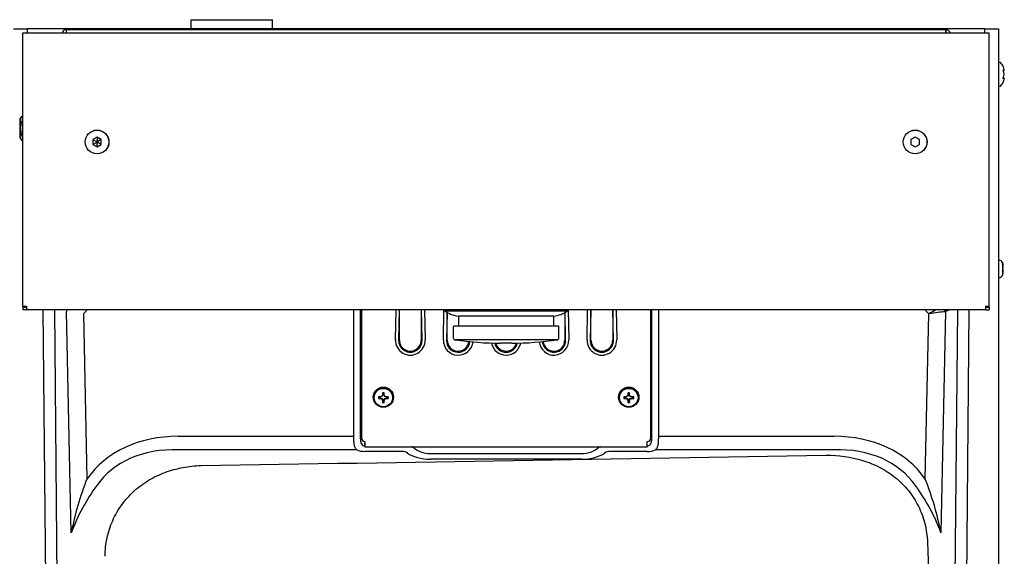
# Model space of a CAD drawing. Units: inches. Extents: x 5.95 to 15.03, y 6.41 to 11.22.
# Drawn here: x 10.52 to 15.03, y 8.75 to 11.22 of the extents above; entities that cross this region are included whole.
import ezdxf

# ---------------------------------------------------------------- set-up
doc = ezdxf.new("R2010")
doc.units = ezdxf.units.IN
doc.header["$MEASUREMENT"] = 0
doc.layers.add('70', color=7, linetype='Continuous')
doc.layers.add('DV1_Default', color=7, linetype='Continuous')

# ---------------------------------------------------------------- blocks, each defined once
blk = doc.blocks.new('SE')
at = {"layer": 'DV1_Default', "color": 7, "linetype": 'Continuous'}
for p, q in [((11.3055, 11.2163), (11.6805, 11.2163)), ((11.3055, 11.2163), (11.3055, 11.1747)), ((11.6805, 11.1747), (11.6805, 11.2163)), ((10.493, 11.1747), (10.5555, 11.1747)), ((10.5358, 11.1552), (10.5516, 11.1552)), ((10.5358, 9.9014), (10.5358, 11.1552)), ((10.5516, 11.1552), (14.9494, 11.1552)), ((10.5555, 11.1747), (10.5555, 11.1552)), ((14.9455, 11.1747), (10.5555, 11.1747)), ((10.7349, 11.1711), (14.7661, 11.1711)), ((10.7349, 11.1552), (10.7349, 11.1711)), ((14.7661, 11.1552), (14.7661, 11.1711)), ((14.7661, 11.1711), (14.7661, 11.1552)), ((14.9455, 11.1552), (14.9455, 11.1747)), ((14.9455, 11.1747), (15.008, 11.1747)), ((14.9494, 11.1552), (14.9653, 11.1552)), ((14.9653, 9.9014), (14.9653, 11.1552)), ((15.008, 11.1747), (15.008, 10.1478)), ((15.0145, 11.0201), (15.013, 11.0201)), ((15.0341, 10.9863), (15.0341, 10.9879)), ((15.0341, 10.9641), (15.0341, 10.9673)), ((15.0342, 10.9856), (15.0342, 10.9872)), ((15.0342, 10.964), (15.0342, 10.9673)), ((15.0341, 10.9638), (15.0342, 10.9641)), ((15.0341, 10.9435), (15.0341, 10.9451)), ((15.0342, 10.9442), (15.0342, 10.9458)), ((15.013, 10.9113), (15.0145, 10.9113)), ((10.5286, 10.7718), (10.5234, 10.7629)), ((10.5234, 10.6725), (10.5234, 10.7629)), ((10.5286, 10.7718), (10.5358, 10.7718)), ((10.5286, 10.7448), (10.5358, 10.7448)), ((10.5234, 10.6725), (10.5286, 10.6636)), ((10.5286, 10.6906), (10.5358, 10.6906)), ((10.5286, 10.6636), (10.5358, 10.6636)), ((10.8755, 10.6777), (10.856, 10.6665)), ((10.856, 10.6665), (10.856, 10.6439)), ((10.856, 10.6665), (10.8723, 10.6571)), ((10.856, 10.6439), (10.8723, 10.6533)), ((10.895, 10.6665), (10.8755, 10.6777)), ((10.8755, 10.6777), (10.8755, 10.659)), ((10.8755, 10.6327), (10.8755, 10.6515)), ((10.895, 10.6665), (10.8788, 10.6571)), ((10.895, 10.6439), (10.8788, 10.6533)), ((10.895, 10.6439), (10.895, 10.6665)), ((14.6255, 10.6777), (14.606, 10.6665)), ((14.606, 10.6665), (14.606, 10.6439)), ((14.645, 10.6665), (14.6255, 10.6777)), ((14.645, 10.6439), (14.645, 10.6665)), ((10.856, 10.6439), (10.8755, 10.6327)), ((10.8755, 10.6327), (10.895, 10.6439)), ((14.606, 10.6439), (14.6255, 10.6327)), ((14.6255, 10.6327), (14.645, 10.6439)), ((15.008, 10.1478), (15.008, 6.6935)), ((15.0115, 10.1123), (15.008, 10.1123)), ((15.0255, 10.103), (15.0255, 10.0429)), ((15.0289, 10.0924), (15.0289, 10.0924)), ((15.0289, 10.0817), (15.0289, 10.0836)), ((15.0289, 10.0833), (15.0289, 10.0836)), ((15.029, 10.0918), (15.029, 10.0918)), ((15.029, 10.0814), (15.029, 10.0834)), ((15.008, 10.0336), (15.0115, 10.0336)), ((15.0269, 10.0521), (15.0271, 10.0528)), ((15.0289, 10.0623), (15.0289, 10.0642)), ((15.0289, 10.0623), (15.0289, 10.0626)), ((15.0289, 10.0535), (15.0289, 10.0535)), ((15.029, 10.0626), (15.029, 10.0645)), ((15.029, 10.0541), (15.029, 10.0541)), ((10.5358, 9.9014), (10.5516, 9.9014)), ((10.5358, 9.8975), (10.5358, 9.9014)), ((10.5358, 9.8975), (10.5477, 9.8975)), ((10.5358, 9.8975), (10.5358, 9.8855)), ((10.5516, 9.8975), (10.5358, 9.8975)), ((10.5516, 9.8855), (10.5358, 9.8855)), ((10.5477, 9.8975), (10.5477, 9.9014)), ((10.5516, 9.9014), (10.5516, 9.8855)), ((14.9494, 9.8855), (10.5516, 9.8855)), ((10.6535, 7.2766), (10.6293, 9.8855)), ((10.6805, 9.8855), (10.7047, 7.2787)), ((10.8308, 9.8855), (10.8131, 9.8664)), ((12.0524, 9.3051), (12.0524, 9.8855)), ((12.0822, 9.8855), (12.0822, 9.3068)), ((12.0874, 9.8855), (12.0874, 9.2959)), ((12.2434, 9.7471), (12.2463, 9.8855)), ((12.2608, 9.8855), (12.2579, 9.7459)), ((12.2616, 9.7459), (12.2616, 9.8855)), ((12.3614, 9.8855), (12.3614, 9.7459)), ((12.3651, 9.7459), (12.3622, 9.8855)), ((12.3767, 9.8855), (12.3796, 9.7471)), ((12.4629, 9.7471), (12.4658, 9.8855)), ((12.4693, 9.8855), (12.4693, 9.8808)), ((13.0318, 9.8808), (13.0318, 9.8855)), ((13.0352, 9.8855), (13.0381, 9.7471)), ((13.1214, 9.7471), (13.1243, 9.8855)), ((13.1388, 9.8855), (13.1359, 9.7459)), ((13.1396, 9.7459), (13.1396, 9.8855)), ((13.2394, 9.8855), (13.2394, 9.7459)), ((13.2431, 9.7459), (13.2402, 9.8855)), ((13.2547, 9.8855), (13.2576, 9.7471)), ((13.4136, 9.2959), (13.4136, 9.8855)), ((13.4188, 9.3068), (13.4188, 9.8855)), ((13.4486, 9.8855), (13.4486, 9.3051)), ((14.6879, 9.8664), (14.6703, 9.8855)), ((14.7843, 9.8855), (14.765, 9.8771)), ((14.7963, 7.2787), (14.8205, 9.8855)), ((14.8717, 9.8855), (14.8475, 7.2766)), ((14.9494, 9.9014), (14.9653, 9.9014)), ((14.9494, 9.8855), (14.9494, 9.9014)), ((14.9494, 9.8975), (14.9653, 9.8975)), ((14.9494, 9.8855), (14.9653, 9.8855)), ((14.9533, 9.8975), (14.9533, 9.9014)), ((14.9653, 9.8975), (14.9533, 9.8975)), ((14.9653, 9.8975), (14.9653, 9.9014)), ((14.9653, 9.8975), (14.9653, 9.8855)), ((10.7575, 8.8627), (10.736, 9.8771)), ((10.8131, 9.8664), (10.8292, 9.1092)), ((12.4693, 9.8808), (13.0318, 9.8808)), ((12.4801, 9.8735), (12.4774, 9.7459)), ((12.4811, 9.7459), (12.4811, 9.8729)), ((12.9693, 9.8564), (12.5318, 9.8564)), ((12.5318, 9.8564), (12.5318, 9.8097)), ((12.9693, 9.8097), (12.9693, 9.8564)), ((13.0199, 9.8729), (13.0199, 9.7459)), ((13.0236, 9.7459), (13.0209, 9.8735)), ((14.6719, 9.1092), (14.6879, 9.8664)), ((14.765, 9.8771), (14.7435, 8.8627)), ((12.5083, 9.8072), (12.5083, 9.7571)), ((12.9903, 9.8097), (12.5108, 9.8097)), ((12.9928, 9.7571), (12.9928, 9.8072)), ((12.9841, 9.7472), (12.5169, 9.7472)), ((12.7765, 9.7316), (12.7246, 9.7316)), ((12.1745, 9.4854), (12.1714, 9.4854)), ((12.1714, 9.4815), (12.1745, 9.4815)), ((12.1745, 9.4854), (12.1742, 9.4858)), ((12.1745, 9.4815), (12.1742, 9.4783)), ((12.1827, 9.4887), (12.1745, 9.4854)), ((12.1745, 9.4815), (12.1827, 9.4781)), ((12.1827, 9.4887), (12.1813, 9.4888)), ((12.1827, 9.4781), (12.1813, 9.4753)), ((12.186, 9.4968), (12.1827, 9.4887)), ((12.1827, 9.4781), (12.186, 9.47)), ((12.186, 9.4968), (12.1842, 9.4958)), ((12.186, 9.5), (12.186, 9.4968)), ((12.19, 9.4968), (12.19, 9.5)), ((12.19, 9.4968), (12.1918, 9.4958)), ((12.1933, 9.4887), (12.19, 9.4968)), ((12.19, 9.47), (12.1933, 9.4781)), ((12.1933, 9.4887), (12.1948, 9.4888)), ((12.2015, 9.4854), (12.1933, 9.4887)), ((12.1933, 9.4781), (12.2015, 9.4815)), ((12.1933, 9.4781), (12.1948, 9.4753)), ((12.2015, 9.4854), (12.2018, 9.4858)), ((12.2047, 9.4854), (12.2015, 9.4854)), ((12.2015, 9.4815), (12.2047, 9.4815)), ((12.2015, 9.4815), (12.2018, 9.4783)), ((13.2995, 9.4854), (13.2964, 9.4854)), ((13.2964, 9.4815), (13.2995, 9.4815)), ((13.2995, 9.4854), (13.2992, 9.4858)), ((13.2995, 9.4815), (13.2992, 9.4783)), ((13.3077, 9.4887), (13.2995, 9.4854)), ((13.2995, 9.4815), (13.3077, 9.4781)), ((13.3077, 9.4887), (13.3063, 9.4888)), ((13.3077, 9.4781), (13.3063, 9.4753)), ((13.311, 9.4968), (13.3077, 9.4887)), ((13.3077, 9.4781), (13.311, 9.47)), ((13.311, 9.4968), (13.3092, 9.4958)), ((13.311, 9.5), (13.311, 9.4968)), ((13.315, 9.4968), (13.315, 9.5)), ((13.315, 9.4968), (13.3168, 9.4958)), ((13.3183, 9.4887), (13.315, 9.4968)), ((13.315, 9.47), (13.3183, 9.4781)), ((13.3183, 9.4887), (13.3198, 9.4888)), ((13.3265, 9.4854), (13.3183, 9.4887)), ((13.3183, 9.4781), (13.3265, 9.4815)), ((13.3183, 9.4781), (13.3198, 9.4753)), ((13.3265, 9.4854), (13.3268, 9.4858)), ((13.3297, 9.4854), (13.3265, 9.4854)), ((13.3265, 9.4815), (13.3297, 9.4815)), ((13.3265, 9.4815), (13.3268, 9.4783)), ((12.186, 9.47), (12.1842, 9.4683)), ((12.186, 9.47), (12.186, 9.4668)), ((12.19, 9.4668), (12.19, 9.47)), ((12.19, 9.47), (12.1918, 9.4683)), ((13.311, 9.47), (13.3092, 9.4683)), ((13.311, 9.47), (13.311, 9.4668)), ((13.315, 9.4668), (13.315, 9.47)), ((13.315, 9.47), (13.3168, 9.4683)), ((11.2484, 9.3051), (12.0524, 9.3051)), ((13.4486, 9.3051), (14.2527, 9.3051)), ((12.1024, 9.281), (12.1036, 9.281)), ((12.1036, 9.281), (12.1036, 9.2613)), ((12.1036, 9.281), (12.1036, 9.2745)), ((12.1036, 9.2574), (12.1036, 9.2745)), ((12.1036, 9.2613), (12.1036, 9.2613)), ((12.1036, 9.2574), (13.3974, 9.2574)), ((13.3974, 9.2613), (13.3974, 9.281)), ((13.3974, 9.2745), (13.3974, 9.281)), ((13.3974, 9.281), (13.3986, 9.281)), ((13.3974, 9.2574), (13.3974, 9.2745)), ((13.3974, 9.2613), (13.3974, 9.2613)), ((12.0657, 9.2433), (11.2484, 9.2433)), ((12.2727, 9.2356), (12.1036, 9.2356)), ((12.404, 9.2265), (13.097, 9.2265)), ((13.3974, 9.2356), (13.2283, 9.2356)), ((14.2527, 9.2433), (13.4353, 9.2433)), ((13.097, 9.2002), (12.404, 9.2002)), ((14.6824, 8.82), (14.7336, 7.3457))]:
    blk.add_line(p, q, dxfattribs=at)
for centre, radius in [((10.8755, 10.6552), 0.0546), ((10.8755, 10.6552), 0.0542), ((14.6255, 10.6552), 0.0546), ((14.6255, 10.6552), 0.0542)]:
    blk.add_circle(centre, radius, dxfattribs=at)
for centre, radius, start, end in [((10.7349, 11.1513), 0.0198, 90, 168.6256), ((14.7661, 11.1513), 0.0198, 11.3744, 90), ((15.013, 11.0151), 0.005, 90, 180), ((15.0145, 11.0151), 0.005, 41.1836, 90), ((14.958, 10.9657), 0.08, 26.4627, 41.1836), ((15.0318, 10.9856), 0.00243, 269.7039, 16.7339), ((15.0336, 10.9874), 0.000644, 345.6818, 24.6371), ((14.958, 10.9657), 0.08, 318.8164, 333.5507), ((15.0318, 10.9458), 0.00243, 343.2661, 90.2961), ((15.013, 10.9163), 0.005, 180, 270), ((15.0145, 10.9163), 0.005, 270, 318.8164), ((10.5486, 10.7583), 0.0242, 145.9374, 214.0626), ((10.5486, 10.6771), 0.0242, 145.9374, 214.0626), ((10.8755, 10.6552), 0.00375, 150, 210), ((10.8755, 10.6552), 0.00375, 90, 150), ((10.8755, 10.6552), 0.00375, 210, 270), ((10.8755, 10.6552), 0.00375, 30, 90), ((10.8755, 10.6552), 0.00375, 270, 330), ((10.8755, 10.6552), 0.00375, 330, 30), ((15.0115, 10.0973), 0.015, 22.03, 90), ((14.9513, 10.073), 0.08, 14.0927, 22.03), ((15.0376, 10.073), 0.0111, 160.5973, 199.4027), ((15.0265, 10.0919), 0.00247, 270.6294, 10.5762), ((15.0355, 10.073), 0.00891, 163.7711, 196.2465), ((15.0266, 10.0918), 0.00233, 325.5745, 15.0147), ((15.0265, 10.0918), 0.0025, 356.4444, 14.1688), ((15.0265, 10.0918), 0.0025, 0, 14.0927), ((15.0115, 10.0486), 0.015, 270, 337.97), ((14.9513, 10.073), 0.08, 337.97, 345.9073), ((15.0265, 10.054), 0.00247, 349.4238, 89.3706), ((15.0265, 10.0541), 0.0025, 29.2661, 49.4532), ((15.0265, 10.0541), 0.0025, 4.4038, 29.2661), ((15.0265, 10.0541), 0.0025, 345.8312, 4.4038), ((15.0265, 10.0541), 0.0025, 345.9073, 0), ((12.5443, 9.9808), 0.125, 233.1287, 264.2597), ((12.9568, 9.9808), 0.125, 275.7403, 306.8713), ((12.5108, 9.8072), 0.0025, 90, 180), ((12.9903, 9.8072), 0.0025, 0, 90), ((12.5183, 9.7571), 0.01, 180, 262.2986), ((12.9828, 9.7571), 0.01, 277.7014, 0), ((12.3115, 9.7455), 0.0681, 178.6859, 1.3141), ((12.3115, 9.7444), 0.0536, 178.3381, 1.6619), ((12.3115, 9.7458), 0.0499, 179.874, 0.126), ((12.531, 9.7455), 0.0681, 178.6859, 355.3572), ((12.531, 9.7444), 0.0536, 178.3381, 356.7535), ((12.531, 9.7458), 0.0499, 179.874, 355.2243), ((12.7514, 11.4814), 1.75, 262.2986, 269.1203), ((12.7505, 9.7455), 0.0681, 190.8137, 350.6013), ((12.7505, 9.7444), 0.0536, 192.8908, 348.5852), ((12.7505, 9.7458), 0.0499, 195.7525, 345.7722), ((12.7496, 11.4814), 1.75, 270.8797, 277.7014), ((12.97, 9.7455), 0.0681, 185.8201, 1.3141), ((12.97, 9.7444), 0.0536, 185.1886, 1.6619), ((12.97, 9.7458), 0.0499, 186.6143, 0.126), ((13.1895, 9.7455), 0.0681, 178.6859, 1.3141), ((13.1895, 9.7444), 0.0536, 178.3381, 1.6619), ((13.1895, 9.7458), 0.0499, 179.874, 0.126), ((12.1879, 9.4822), 0.0229, 171.0144, 188.9856), ((13.6128, 6.3797), 3.4203, 114.9255, 115.0374), ((12.1879, 9.4834), 0.0167, 173.2611, 186.7389), ((12.188, 9.4821), 0.0231, 81.0689, 98.9311), ((9.6725, 8.6603), 2.6501, 18.4727, 18.5828), ((12.188, 9.4833), 0.0168, 83.3022, 96.6978), ((14.7035, 8.6603), 2.65, 161.4172, 161.5273), ((12.1881, 9.4834), 0.0167, 353.2611, 6.7389), ((10.7632, 6.3798), 3.4203, 64.9626, 65.0745), ((12.1881, 9.4822), 0.0229, 351.0144, 8.9856), ((13.3129, 9.4822), 0.0229, 171.0144, 188.9856), ((14.7378, 6.3797), 3.4203, 114.9255, 115.0374), ((13.3129, 9.4834), 0.0167, 173.2611, 186.7389), ((13.313, 9.4821), 0.0231, 81.0689, 98.9311), ((10.7975, 8.6603), 2.6501, 18.4727, 18.5828), ((13.313, 9.4833), 0.0168, 83.3022, 96.6978), ((15.8285, 8.6603), 2.65, 161.4172, 161.5273), ((13.3131, 9.4834), 0.0167, 353.2611, 6.7389), ((11.8882, 6.3798), 3.4203, 64.9626, 65.0745), ((13.3131, 9.4822), 0.0229, 351.0144, 8.9856), ((4.1759, 11.2522), 8.2068, 347.38257, 347.43439), ((12.188, 9.4823), 0.0231, 261.0689, 278.9311), ((12.188, 9.4835), 0.0168, 263.3022, 276.6978), ((20.2005, 11.2523), 8.2071, 192.56561, 192.61743), ((5.3009, 11.2522), 8.2068, 347.38257, 347.43439), ((13.313, 9.4823), 0.0231, 261.0689, 278.9311), ((13.313, 9.4835), 0.0168, 263.3022, 276.6978), ((21.3255, 11.2523), 8.2071, 192.56561, 192.61743), ((12.2782, 9.0707), 0.1907, 75.6932, 78.2137), ((13.2228, 9.0707), 0.1907, 101.833, 104.3073), ((-29.3128, 2534.7987), 2525.9551, 270.9224347, 270.9874345), ((12.2744, 9.1897), 0.0459, 57.5549, 92.1529), ((13.2266, 9.1897), 0.0459, 87.8469, 122.4453), ((12.07, 8.6147), 1.3357, 158.2735, 169.3032), ((11.5872, 8.5548), 0.885, 143.6406, 159.643), ((13.9138, 8.5548), 0.885, 20.357, 36.3594), ((13.431, 8.6147), 1.3357, 10.6968, 21.7265)]:
    blk.add_arc(centre, radius, start, end, dxfattribs=at)
for centre, major_axis, ratio, start_param, end_param in [((14.958, 10.9837), (0.0747, 0), 0.042542, -0.325616, -0.164568), ((15.0282, 10.9851), (-0.00029, 0.00248), 0.938741, 3.917371, 4.85646), ((14.958, 10.9771), (0.0771, 0), 0.84397, 0.167419, 0.34936), ((14.958, 10.9868), (0.0771, 0), 0.042542, -0.34936, -0.167419), ((15.0282, 10.9789), (-0.00231, -0.00095), 0.434754, 2.696967, 3.156208), ((14.958, 10.9559), (0.0771, 0), 0.886512, 0.167419, 0.34936), ((15.0282, 10.9463), (-0.00029, -0.00248), 0.938741, 1.426725, 2.382858), ((14.958, 10.9755), (0.0771, 0), 0.886512, 5.933825, 6.115766), ((15.0282, 10.9525), (-0.00231, 0.00095), 0.434754, 3.129757, 3.586218), ((14.958, 10.9446), (0.0771, 0), 0.042542, 0.167419, 0.34936), ((14.958, 10.9543), (0.0771, 0), 0.84397, 5.933825, 6.115766), ((15.0247, 10.096), (0.00219, 0.00121), 0.858721, 5.244326, 6.04975), ((15.0247, 10.0765), (-0.00226, 0.00108), 0.817513, 3.132071, 3.725011), ((15.0247, 10.0694), (-0.00226, -0.00108), 0.817513, 2.558174, 3.15022), ((14.9513, 10.0878), (0.0782, 0), 0.462705, 0.127686, 0.251054), ((14.9513, 10.0737), (0.0782, 0), 0.999095, 0.127686, 0.251054), ((15.0247, 10.0924), (-0.00242, -0.00062), 0.041209, 3.139159, 3.341815), ((14.9513, 10.0871), (0.0782, 0), 0.53639, 6.032132, 6.1555), ((14.9513, 10.0588), (0.0782, 0), 0.53639, 0.127686, 0.251054), ((15.0247, 10.0499), (-0.00219, 0.00121), 0.858721, 3.375028, 4.15919), ((14.9513, 10.0722), (0.0782, 0), 0.999095, 6.032132, 6.1555), ((14.9513, 10.0581), (0.0782, 0), 0.462705, -0.251054, -0.127686), ((15.0247, 10.0535), (-0.00242, 0.00062), 0.041209, 2.94137, 3.157313), ((10.7744, 9.8758), (-0.0187, -0.043), 0.799258, 4.833063, 5.0193), ((14.6879, 9.859), (0.0817, 0.0496), 0.065814, 1.119122, 1.53087), ((14.7251, 9.8753), (0.0125, -0.0452), 0.779226, 1.390734, 1.581928), ((14.7266, 9.8758), (-0.0187, 0.043), 0.799258, 4.405478, 4.591714), ((14.6879, 9.859), (0.0941, 0.0169), 0.075724, 0.651612, 1.557215), ((14.6897, 9.9449), (0.0901, -0.0598), 0.367087, -0.438417, -0.383772), ((12.188, 9.4833), (-0.0954, 0), 0.026177, -1.425452, -1.330492), ((12.188, 9.4955), (-0.0954, 0), 0.182236, 1.330492, 1.425452), ((12.1885, 9.4884), (-0.0884, -0.0364), 0.032117, -1.502501, -1.421985), ((12.1885, 9.4905), (-0.0882, 0.037), 0.176296, 1.482538, 1.563054), ((12.1891, 9.489), (-0.0372, -0.0881), 0.074346, 4.666375, 4.746891), ((12.1941, 9.4894), (0.0008, 0.0954), 0.104206, 1.409463, 1.504423), ((12.1819, 9.4894), (-0.0008, 0.0954), 0.104206, -1.504423, -1.409463), ((12.1869, 9.489), (-0.0372, 0.0881), 0.074346, 4.677887, 4.758403), ((12.1876, 9.4884), (0.0884, -0.0364), 0.032117, 1.421985, 1.502501), ((12.1876, 9.4905), (0.0882, 0.037), 0.176296, 4.720131, 4.800648), ((12.188, 9.4833), (0.0954, 0), 0.026177, 1.330492, 1.425452), ((12.188, 9.4955), (0.0954, 0), 0.182236, -1.425452, -1.330492), ((13.313, 9.4833), (-0.0954, 0), 0.026177, -1.425452, -1.330492), ((13.313, 9.4955), (-0.0954, 0), 0.182236, 1.330492, 1.425452), ((13.3135, 9.4884), (-0.0884, -0.0364), 0.032117, -1.502501, -1.421985), ((13.3135, 9.4905), (-0.0882, 0.037), 0.176296, 1.482538, 1.563054), ((13.3141, 9.489), (-0.0372, -0.0881), 0.074346, 4.666375, 4.746891), ((13.3191, 9.4894), (0.0008, 0.0954), 0.104206, 1.409463, 1.504423), ((13.3069, 9.4894), (-0.0008, 0.0954), 0.104206, -1.504423, -1.409463), ((13.3119, 9.489), (-0.0372, 0.0881), 0.074346, 4.677887, 4.758403), ((13.3126, 9.4884), (0.0884, -0.0364), 0.032117, 1.421985, 1.502501), ((13.3126, 9.4905), (0.0882, 0.037), 0.176296, 4.720131, 4.800648), ((13.313, 9.4833), (0.0954, 0), 0.026177, 1.330492, 1.425452), ((13.313, 9.4955), (0.0954, 0), 0.182236, -1.425452, -1.330492), ((12.1891, 9.4899), (0.0358, -0.0887), 0.134067, -1.459334, -1.378818), ((12.1941, 9.4894), (-0.0008, -0.0954), 0.104206, -1.346481, -1.251521), ((12.1819, 9.4894), (0.0008, -0.0954), 0.104206, 1.251521, 1.346481), ((12.1869, 9.4899), (-0.0358, -0.0887), 0.134067, 1.378818, 1.459334), ((13.3141, 9.4899), (0.0358, -0.0887), 0.134067, -1.459334, -1.378818), ((13.3191, 9.4894), (-0.0008, -0.0954), 0.104206, -1.346481, -1.251521), ((13.3069, 9.4894), (0.0008, -0.0954), 0.104206, 1.251521, 1.346481), ((13.3119, 9.4899), (-0.0358, -0.0887), 0.134067, 1.378818, 1.459334), ((11.4531, 8.6432), (0.6077, -0.4876), 0.736652, 2.398885, 3.188713), ((14.0479, 8.6432), (-0.6077, -0.4876), 0.736652, 3.094472, 3.8843), ((12.1024, 9.2959), (-0.015, 0), 0.996917, 0, 1.570796), ((12.1036, 9.2905), (0, 0.0292), 0.771299, 2.359304, 3.141593), ((12.4043, 9.2899), (-0.0938, -0.0007), 0.677002, 0.563813, 1.562732), ((13.0967, 9.2899), (0.0938, -0.0007), 0.677002, 4.720454, 5.719373), ((13.3974, 9.2905), (0, -0.0292), 0.771299, 0, 0.782288), ((13.3986, 9.2959), (-0.015, 0), 0.996917, 1.570796, 3.141593), ((11.4531, 8.6491), (0.566, -0.4473), 0.691771, 2.394056, 3.183884), ((12.1036, 9.2623), (0.0537, 0), 0.497111, 3.930101, 4.712389), ((12.4043, 9.2617), (-0.125, -0.0002), 0.492371, 0.568562, 1.567481), ((13.0967, 9.2617), (0.125, -0.0002), 0.492371, 4.715705, 5.714624), ((13.3974, 9.2623), (0.0538, 0), 0.497111, 4.712389, 5.494677), ((14.0479, 8.6491), (-0.566, -0.4473), 0.691771, 3.099301, 3.88913)]:
    blk.add_ellipse(centre, major_axis=major_axis, ratio=ratio, start_param=start_param, end_param=end_param, dxfattribs=at)
for centre, major_axis in [((12.188, 9.4846), (0.0466, 0)), ((12.188, 9.4831), (-0.0449, 0)), ((12.188, 9.4827), (0.0422, 0)), ((13.313, 9.4846), (0.0466, 0)), ((13.313, 9.4831), (-0.0449, 0)), ((13.313, 9.4827), (0.0422, 0))]:
    blk.add_ellipse(centre, major_axis=major_axis, ratio=0.996917, dxfattribs=at)
for points, knots in [([(15.0305, 10.9993), (15.0302, 10.9999), (15.03, 11.0005), (15.0297, 11.0012), (15.0296, 11.0014), (15.0296, 11.0014)], [0, 0, 0, 0, 0.501283, 0.501283, 1, 1, 1, 1]), ([(15.0305, 10.9793), (15.0302, 10.9799), (15.03, 10.9807), (15.0297, 10.9821), (15.0296, 10.9829), (15.0296, 10.9842), (15.0297, 10.9847), (15.03, 10.9855), (15.0302, 10.9857), (15.0305, 10.9857)], [0, 0, 0, 0, 0.25, 0.25, 0.5, 0.5, 0.75, 0.75, 1, 1, 1, 1]), ([(15.0306, 10.9799), (15.0305, 10.9801), (15.0303, 10.9805), (15.03, 10.9814), (15.0299, 10.9823), (15.0299, 10.983), (15.0299, 10.9834), (15.0299, 10.9836), (15.0299, 10.9836), (15.0299, 10.9836)], [0, 0, 0, 0, 0.142287, 0.367828, 0.551003, 0.706485, 0.842654, 0.95408, 1, 1, 1, 1]), ([(15.0305, 10.9457), (15.0302, 10.9457), (15.03, 10.9459), (15.0297, 10.9467), (15.0296, 10.9472), (15.0296, 10.9485), (15.0297, 10.9493), (15.03, 10.9507), (15.0302, 10.9515), (15.0305, 10.9521)], [0, 0, 0, 0, 0.25, 0.25, 0.5, 0.5, 0.75, 0.75, 1, 1, 1, 1]), ([(15.0296, 10.93), (15.0296, 10.93), (15.0296, 10.93), (15.0296, 10.93), (15.0297, 10.9302), (15.03, 10.9309), (15.0302, 10.9315), (15.0305, 10.9321)], [0, 0, 0, 0, 0.00576, 0.00576, 0.50288, 0.50288, 1, 1, 1, 1]), ([(15.0299, 10.9478), (15.0299, 10.9478), (15.0299, 10.9478), (15.0299, 10.948), (15.0299, 10.9483), (15.0299, 10.9489), (15.03, 10.9496), (15.0302, 10.9505), (15.0304, 10.9512), (15.0305, 10.9515), (15.0305, 10.9515)], [0, 0, 0, 0, 0.036892, 0.144063, 0.258718, 0.398782, 0.556889, 0.744809, 0.956237, 1, 1, 1, 1]), ([(10.5286, 10.7448), (10.5273, 10.7404), (10.5262, 10.736), (10.5248, 10.7269), (10.5244, 10.7223), (10.5244, 10.7131), (10.5248, 10.7086), (10.5262, 10.6996), (10.5273, 10.695), (10.5286, 10.6906)], [0, 0, 0, 0, 0.25, 0.25, 0.5, 0.5, 0.75, 0.75, 1, 1, 1, 1]), ([(15.0271, 10.0931), (15.0267, 10.0945), (15.0264, 10.0959), (15.0264, 10.0971), (15.0265, 10.0973), (15.0267, 10.0973), (15.0269, 10.0971), (15.0271, 10.0968)], [0, 0, 0, 0, 0.5, 0.5, 0.75, 0.75, 1, 1, 1, 1]), ([(15.0271, 10.0931), (15.027, 10.0935), (15.0268, 10.0942), (15.0267, 10.0952), (15.0266, 10.0957), (15.0266, 10.0959), (15.0266, 10.096), (15.0266, 10.096)], [0, 0, 0, 0, 0.308843, 0.584321, 0.798131, 0.942448, 1, 1, 1, 1]), ([(15.0271, 10.0491), (15.0267, 10.0484), (15.0264, 10.0485), (15.0264, 10.0496), (15.0265, 10.0501), (15.0267, 10.0514), (15.0269, 10.0521), (15.0271, 10.0528)], [0, 0, 0, 0, 0.5, 0.5, 0.75, 0.75, 1, 1, 1, 1]), ([(15.0266, 10.0499), (15.0266, 10.0499), (15.0266, 10.0499), (15.0266, 10.0501), (15.0266, 10.0504), (15.0267, 10.051), (15.0268, 10.0516), (15.0269, 10.052), (15.0269, 10.0521)], [0, 0, 0, 0, 0.0382782, 0.18117, 0.361365, 0.622987, 0.9476814, 1, 1, 1, 1]), ([(12.0657, 9.2433), (12.0642, 9.2446), (12.0629, 9.2461), (12.0605, 9.2495), (12.0595, 9.2514), (12.0578, 9.2555), (12.057, 9.2578), (12.0557, 9.2626), (12.0552, 9.2652), (12.0543, 9.2706), (12.0539, 9.2735), (12.0533, 9.2794), (12.0531, 9.2824), (12.0525, 9.2919), (12.0524, 9.2984), (12.0524, 9.3051)], [0, 0, 0, 0, 0.125, 0.125, 0.25, 0.25, 0.375, 0.375, 0.5, 0.5, 0.625, 0.625, 0.75, 0.75, 1, 1, 1, 1]), ([(12.0822, 9.3068), (12.0822, 9.3035), (12.0822, 9.3002), (12.0825, 9.2936), (12.0826, 9.2903), (12.0832, 9.2839), (12.0836, 9.2807), (12.0847, 9.2763), (12.0851, 9.2749), (12.0862, 9.2722), (12.0869, 9.2709), (12.0878, 9.2698)], [0, 0, 0, 0, 0.25, 0.25, 0.5, 0.5, 0.75, 0.75, 0.875, 0.875, 1, 1, 1, 1]), ([(13.4133, 9.2698), (13.4141, 9.2709), (13.4148, 9.2722), (13.4159, 9.2749), (13.4163, 9.2763), (13.4174, 9.2807), (13.4178, 9.2839), (13.4184, 9.2903), (13.4186, 9.2936), (13.4188, 9.3002), (13.4188, 9.3035), (13.4188, 9.3068)], [0, 0, 0, 0, 0.125, 0.125, 0.25, 0.25, 0.5, 0.5, 0.75, 0.75, 1, 1, 1, 1]), ([(13.4486, 9.3051), (13.4486, 9.2984), (13.4485, 9.2919), (13.4479, 9.2824), (13.4477, 9.2794), (13.4471, 9.2735), (13.4467, 9.2706), (13.4458, 9.2652), (13.4453, 9.2626), (13.444, 9.2578), (13.4433, 9.2555), (13.4415, 9.2514), (13.4405, 9.2495), (13.4381, 9.2461), (13.4368, 9.2446), (13.4353, 9.2433)], [0, 0, 0, 0, 0.25, 0.25, 0.375, 0.375, 0.5, 0.5, 0.625, 0.625, 0.75, 0.75, 0.875, 0.875, 1, 1, 1, 1]), ([(14.2173, 9.2186), (14.2744, 9.2188), (14.3301, 9.2113), (14.411, 9.1864), (14.4378, 9.1756), (14.4881, 9.1495), (14.5119, 9.1341), (14.5564, 9.0983), (14.5767, 9.0781), (14.6122, 9.0342), (14.6277, 9.01), (14.653, 8.9589), (14.6628, 8.9323), (14.6768, 8.8771), (14.6809, 8.8486), (14.6824, 8.82)], [0, 0, 0, 0, 0.25, 0.25, 0.375, 0.375, 0.5, 0.5, 0.625, 0.625, 0.75, 0.75, 0.875, 0.875, 1, 1, 1, 1]), ([(10.9125, 8.7545), (10.9128, 8.7827), (10.9158, 8.8105), (10.9274, 8.8652), (10.9361, 8.8924), (10.9586, 8.9435), (10.9724, 8.9677), (11.0052, 9.0133), (11.0241, 9.0345), (11.0653, 9.0721), (11.088, 9.0889), (11.1362, 9.1177), (11.1614, 9.1297), (11.2139, 9.1492), (11.2413, 9.1566), (11.2962, 9.167), (11.324, 9.17), (11.3521, 9.1709)], [0, 0, 0, 0, 0.125, 0.125, 0.25, 0.25, 0.375, 0.375, 0.5, 0.5, 0.625, 0.625, 0.75, 0.75, 0.875, 0.875, 1, 1, 1, 1])]:
    blk.add_open_spline(points, degree=3, knots=knots, dxfattribs=at)
for points in [[(15.0342, 10.9869), (15.0342, 10.9872), (15.0342, 10.9876), (15.0341, 10.9879)], [(15.0342, 10.9852), (15.0342, 10.9856), (15.0342, 10.986), (15.0341, 10.9863)], [(15.0342, 10.9462), (15.0342, 10.9458), (15.0342, 10.9454), (15.0341, 10.9451)], [(15.0341, 10.9435), (15.0342, 10.9438), (15.0342, 10.9441), (15.0342, 10.9444)], [(15.0341, 10.9437), (15.0342, 10.944), (15.0342, 10.9441), (15.0342, 10.9442)], [(15.0289, 10.0809), (15.029, 10.0812), (15.029, 10.0815), (15.0289, 10.0817)], [(15.0289, 10.0809), (15.029, 10.0812), (15.029, 10.0813), (15.0289, 10.0814)], [(15.0289, 10.065), (15.029, 10.0647), (15.029, 10.0644), (15.0289, 10.0642)], [(15.0289, 10.0645), (15.029, 10.0645), (15.0289, 10.0647), (15.0289, 10.0649)], [(15.0289, 10.0628), (15.029, 10.0626), (15.029, 10.0624), (15.0289, 10.0623)], [(12.1714, 9.4854), (12.1693, 9.4855), (12.1673, 9.4856), (12.1653, 9.4858)], [(12.2047, 9.4854), (12.2067, 9.4855), (12.2087, 9.4856), (12.2107, 9.4858)], [(13.2964, 9.4854), (13.2943, 9.4855), (13.2923, 9.4856), (13.2903, 9.4858)], [(13.3297, 9.4854), (13.3317, 9.4855), (13.3337, 9.4856), (13.3357, 9.4858)]]:
    blk.add_open_spline(points, degree=3, dxfattribs=at)

msp = doc.modelspace()

# ---------------------------------------------------------------- block references
at = {"layer": '70'}
msp.add_blockref('SE', (0, 0), dxfattribs=at)

doc.saveas('drawing.dxf')
